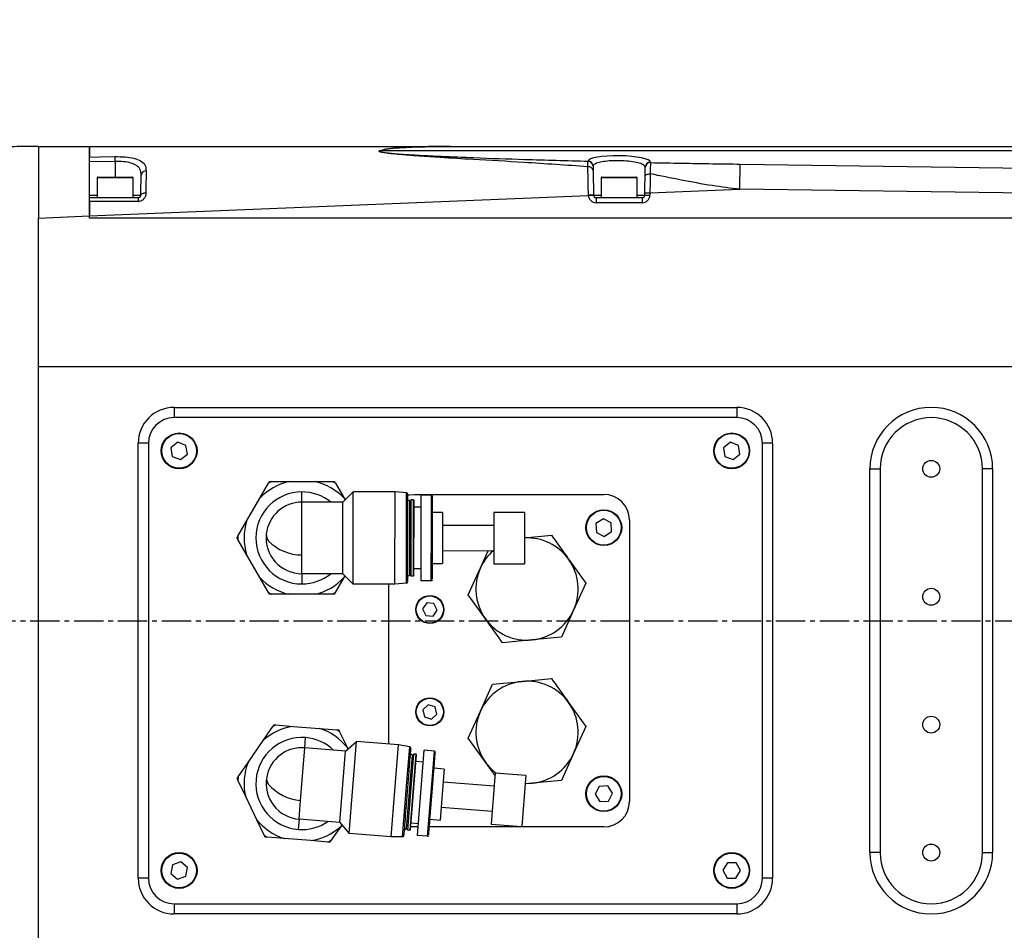
# Model space of a CAD drawing. Units: inches. Extents: x 0 to 12091, y 0 to 6720.
# Drawn here: x 7618 to 7811, y 3312 to 3490 of the extents above; entities that cross this region are included whole.
import ezdxf

# ---------------------------------------------------------------- set-up
doc = ezdxf.new("R2010")
doc.units = ezdxf.units.IN
doc.header["$MEASUREMENT"] = 0
doc.linetypes.add('CENTER2', pattern=[28.575, 19.05, -3.175, 3.175, -3.175])
doc.layers.add('2细线层', color=7, linetype='Continuous')
doc.layers.add('3中心线层', color=1, linetype='CENTER2')
doc.styles.add('宋体-标注', font='txt')
doc.dimstyles.new('ERORT2024$2', dxfattribs={"dimscale": 36, "dimtxt": 2.5, "dimasz": 1.5, "dimexe": 0.18, "dimexo": 0.0625, "dimgap": 0.5, "dimtad": 1, "dimtih": 1, "dimtoh": 1, "dimdsep": 46, "dimtxsty": '宋体-标注', "dimcen": 1, "dimadec": 0, "dimazin": 0, "dimtfac": 1, "dimtdec": 4, "dimtix": 1, "dimtmove": 0, "dimatfit": 0, "dimfxl": 1, "dimtolj": 1, "dimtzin": 0, "dimarcsym": 0})
doc.dimstyles.new('ERORT2024$4', dxfattribs={"dimscale": 36, "dimtxt": 2.5, "dimasz": 1.5, "dimexe": 0.18, "dimexo": 0.0625, "dimgap": 0.5, "dimtad": 1, "dimtoh": 1, "dimdsep": 46, "dimtxsty": '宋体-标注', "dimsah": 1, "dimcen": 1, "dimadec": 0, "dimazin": 0, "dimtfac": 1, "dimtdec": 4, "dimtmove": 1, "dimatfit": 0, "dimfxl": 1, "dimtolj": 1, "dimtzin": 0, "dimarcsym": 0})

# ---------------------------------------------------------------- blocks, each defined once
blk = doc.blocks.new('*D44')
at = {"layer": '2细线层', "color": 0, "lineweight": -2}
for p, q in [((6987.07, 3372.74), (7328.37, 3079.46)), ((7570.98, 2870.99), (7369.33, 3044.27)), ((7853.85, 2870.99), (7570.98, 2870.99))]:
    blk.add_line(p, q, dxfattribs=at)
at = {"layer": '2细线层', "color": 0}
blk.add_solid([(7375.19, 3051.1), (7363.46, 3037.45), (7328.37, 3079.46)], dxfattribs=at)
at = {"layer": 'Defpoints', "color": 0}
for p in [(6987.07, 3372.74), (7328.37, 3079.46)]:
    blk.add_point(p, dxfattribs=at)
at = {"layer": '2细线层', "color": 0, "insert": (7712.42, 2933.99), "char_height": 90, "attachment_point": 5, "style": '宋体-标注'}
blk.add_mtext('\\A1;R450', dxfattribs=at)
blk = doc.blocks.new('*D45')
at = {"layer": '2细线层', "color": 0, "lineweight": -2}
for start, end in [(107.89175, 164.74303), (5.25697, 61.31037)]:
    blk.add_arc((6987.07, 3372.74), 588.75, start, end, dxfattribs=at)
at = {"layer": '2细线层', "color": 0}
for points in [[(6410.28, 3529.64), (6427.85, 3525.71), (6407.26, 3474.98)], [(7564.36, 3426.27), (7582.34, 3427.1), (7575.82, 3372.74)]]:
    blk.add_solid(points, dxfattribs=at)
at = {"layer": 'Defpoints', "color": 0}
for p in [(7310.59, 3864.64), (4863.41, 3747.2), (4684.88, 3372.74), (6987.07, 3372.74), (9289.25, 3372.74)]:
    blk.add_point(p, dxfattribs=at)
at = {"layer": '2细线层', "color": 0, "insert": (7038.38, 3959.26), "char_height": 90, "attachment_point": 5, "style": '宋体-标注'}
blk.add_mtext('J1 \\A1;170%%d', dxfattribs=at)
blk = doc.blocks.new('*D46')
at = {"layer": '2细线层', "color": 0, "lineweight": -2}
for start, end in [(297.87467, 354.74095), (195.25905, 251.24484)]:
    blk.add_arc((6987.07, 3372.74), 588.52, start, end, dxfattribs=at)
at = {"layer": '2细线层', "color": 0}
for points in [[(7582.1, 3318.39), (7564.12, 3319.21), (7575.59, 3372.74)], [(6428.08, 3219.82), (6410.51, 3215.89), (6407.49, 3270.55)]]:
    blk.add_solid(points, dxfattribs=at)
at = {"layer": 'Defpoints', "color": 0}
for p in [(4684.88, 3372.74), (6987.07, 3372.74), (9289.25, 3372.74), (4863.41, 2998.28), (7310.47, 2881.04)]:
    blk.add_point(p, dxfattribs=at)
at = {"layer": '2细线层', "color": 0, "insert": (7030.04, 2785.79), "char_height": 90, "attachment_point": 5, "style": '宋体-标注'}
blk.add_mtext('J1 \\A1;170%%d', dxfattribs=at)

msp = doc.modelspace()

# ---------------------------------------------------------------- linework, layer by layer
at = {"color": 7, "linetype": 'Continuous', "lineweight": 25}
for p, q in [((7622.069, 3465.508), (7632.069, 3465.508)), ((7632.069, 3465.508), (7702.631, 3465.508)), ((7818.583, 3464.636), (7688.816, 3464.636)), ((7702.631, 3465.508), (7819.506, 3465.508)), ((7637.069, 3462.581), (7632.069, 3462.501)), ((7637.069, 3462.581), (7637.054, 3463.523)), ((7729.474, 3462.609), (7729.476, 3462.632)), ((7741.687, 3462.447), (7741.685, 3462.353)), ((7759.162, 3457.153), (7759.229, 3462.066)), ((7759.229, 3462.066), (7828.502, 3461.114)), ((7730.462, 3461.667), (7730.462, 3461.648)), ((7633.569, 3459.408), (7633.569, 3455.508)), ((7633.669, 3459.508), (7640.469, 3459.508)), ((7640.569, 3455.508), (7640.569, 3459.408)), ((7732.069, 3459.408), (7732.069, 3455.508)), ((7732.169, 3459.508), (7738.969, 3459.508)), ((7739.069, 3455.508), (7739.069, 3459.408)), ((7740.578, 3455.999), (7740.586, 3456.447)), ((7740.586, 3456.447), (7741.585, 3456.429)), ((7741.585, 3456.429), (7741.578, 3455.982)), ((7741.585, 3456.429), (7759.162, 3457.153)), ((7828.557, 3456.2), (7759.162, 3457.153)), ((7632.069, 3451.92), (7729.562, 3455.934)), ((7632.069, 3455.508), (7641.578, 3455.508)), ((7633.569, 3455.508), (7640.407, 3455.508)), ((7729.562, 3455.934), (7730.561, 3455.983)), ((7730.561, 3455.999), (7730.561, 3455.983)), ((7731.061, 3455.508), (7731.061, 3454.508)), ((7731.061, 3455.508), (7740.078, 3455.508)), ((7740.078, 3454.508), (7731.061, 3454.508)), ((7740.078, 3455.508), (7740.078, 3454.508)), ((7740.578, 3455.999), (7741.578, 3455.982)), ((7622.069, 3451.508), (7632.069, 3451.92)), ((7622.069, 3422.508), (7622.069, 3451.508)), ((7632.069, 3451.508), (7632.069, 3451.92)), ((7962.069, 3451.508), (7632.069, 3451.508)), ((7622.069, 3422.508), (7822.618, 3422.508)), ((7622.069, 3281.508), (7622.069, 3422.508)), ((7648.569, 3414.508), (7758.569, 3414.508)), ((7648.569, 3414.508), (7648.569, 3412.508)), ((7758.569, 3414.508), (7758.569, 3412.508)), ((7758.569, 3412.508), (7648.569, 3412.508)), ((7641.569, 3322.508), (7641.569, 3407.508)), ((7643.569, 3407.508), (7641.569, 3407.508)), ((7643.569, 3407.508), (7643.569, 3322.508)), ((7649.303, 3407.707), (7647.965, 3406.628)), ((7647.965, 3406.628), (7648.23, 3404.928)), ((7650.908, 3407.088), (7649.303, 3407.707)), ((7651.174, 3405.388), (7650.908, 3407.088)), ((7757.303, 3407.707), (7755.965, 3406.628)), ((7755.965, 3406.628), (7756.23, 3404.928)), ((7758.908, 3407.088), (7757.303, 3407.707)), ((7759.174, 3405.388), (7758.908, 3407.088)), ((7763.569, 3322.508), (7763.569, 3407.508)), ((7765.569, 3407.508), (7763.569, 3407.508)), ((7765.569, 3407.508), (7765.569, 3322.508)), ((7648.23, 3404.928), (7649.835, 3404.309)), ((7649.835, 3404.309), (7651.174, 3405.388)), ((7756.23, 3404.928), (7757.835, 3404.309)), ((7757.835, 3404.309), (7759.174, 3405.388)), ((7784.569, 3402.508), (7786.569, 3402.508)), ((7784.569, 3327.508), (7784.569, 3402.508)), ((7786.569, 3402.508), (7786.569, 3327.508)), ((7808.569, 3402.508), (7806.569, 3402.508)), ((7806.569, 3327.508), (7806.569, 3402.508)), ((7808.569, 3402.508), (7808.569, 3327.508)), ((7665.349, 3396.764), (7667.041, 3399.687)), ((7667.61, 3400.015), (7670.988, 3400.011)), ((7670.988, 3400.011), (7676.176, 3400.005)), ((7676.176, 3400.005), (7679.554, 3400.001)), ((7680.122, 3399.672), (7681.807, 3396.745)), ((7662.75, 3392.274), (7665.349, 3396.764)), ((7673.577, 3396.008), (7673.579, 3398.008)), ((7681.577, 3395.999), (7683.579, 3397.997)), ((7681.807, 3396.745), (7681.996, 3396.417)), ((7683.559, 3379.997), (7683.579, 3397.997)), ((7691.779, 3397.987), (7683.579, 3397.997)), ((7691.759, 3379.987), (7691.779, 3397.987)), ((7694.005, 3397.79), (7691.779, 3397.987)), ((7693.998, 3391.706), (7694.005, 3397.79)), ((7695.569, 3397.508), (7732.569, 3397.508)), ((7696.86, 3380.631), (7696.879, 3397.331)), ((7698.879, 3397.329), (7696.879, 3397.331)), ((7698.872, 3391.559), (7698.879, 3397.329)), ((7673.565, 3385.665), (7673.577, 3396.008)), ((7681.577, 3395.999), (7673.577, 3396.008)), ((7681.561, 3381.999), (7681.577, 3395.999)), ((7694.677, 3396.194), (7694.438, 3396.434)), ((7694.661, 3381.774), (7694.677, 3396.194)), ((7694.677, 3396.194), (7694.918, 3396.434)), ((7694.901, 3381.534), (7694.918, 3396.434)), ((7695.378, 3396.433), (7694.918, 3396.434)), ((7695.361, 3381.533), (7695.378, 3396.433)), ((7695.478, 3396.333), (7695.378, 3396.433)), ((7695.461, 3381.633), (7695.478, 3396.333)), ((7696.876, 3395.031), (7695.476, 3395.033)), ((7701.075, 3393.976), (7699.075, 3393.979)), ((7701.075, 3393.763), (7701.063, 3383.976)), ((7701.075, 3393.976), (7701.075, 3393.763)), ((7711.075, 3393.751), (7711.063, 3383.965)), ((7717.075, 3393.958), (7711.075, 3393.965)), ((7711.075, 3393.965), (7711.075, 3393.751)), ((7717.075, 3393.744), (7717.063, 3383.958)), ((7717.075, 3393.958), (7717.075, 3393.744)), ((7732.479, 3392.726), (7731.037, 3391.789)), ((7734.012, 3391.945), (7732.479, 3392.726)), ((7661.057, 3389.351), (7662.75, 3392.274)), ((7693.985, 3380.179), (7693.998, 3391.706)), ((7698.86, 3380.629), (7698.872, 3391.559)), ((7711.072, 3391.425), (7701.072, 3391.437)), ((7731.037, 3391.789), (7731.127, 3390.071)), ((7734.102, 3390.227), (7734.012, 3391.945)), ((7737.569, 3392.508), (7737.569, 3337.508)), ((7717.069, 3389.007), (7722.336, 3389.525)), ((7731.127, 3390.071), (7732.659, 3389.29)), ((7732.659, 3389.29), (7734.102, 3390.227)), ((7662.742, 3385.767), (7661.057, 3388.694)), ((7665.331, 3381.271), (7662.742, 3385.767)), ((7673.561, 3382.008), (7673.565, 3385.665)), ((7701.066, 3386.516), (7711.066, 3386.505)), ((7708.461, 3383.136), (7709.988, 3386.506)), ((7699.063, 3383.979), (7701.063, 3383.976)), ((7706.078, 3377.878), (7708.461, 3383.136)), ((7711.063, 3383.965), (7717.063, 3383.958)), ((7725.698, 3384.832), (7729.061, 3380.138)), ((7667.017, 3378.344), (7665.331, 3381.271)), ((7673.561, 3382.008), (7673.559, 3380.008)), ((7681.561, 3381.999), (7673.561, 3382.008)), ((7681.79, 3381.252), (7680.097, 3378.329)), ((7681.561, 3381.999), (7683.559, 3379.997)), ((7681.979, 3381.58), (7681.79, 3381.252)), ((7694.661, 3381.774), (7694.421, 3381.534)), ((7694.661, 3381.774), (7694.901, 3381.534)), ((7695.361, 3381.533), (7694.901, 3381.534)), ((7695.461, 3381.633), (7695.361, 3381.533)), ((7696.862, 3382.931), (7695.462, 3382.933)), ((7691.759, 3379.987), (7683.559, 3379.997)), ((7690.569, 3348.69), (7690.569, 3379.988)), ((7693.985, 3380.179), (7691.759, 3379.987)), ((7698.86, 3380.629), (7696.86, 3380.631)), ((7729.061, 3380.138), (7726.677, 3374.88)), ((7670.963, 3378.011), (7667.585, 3378.015)), ((7676.151, 3378.005), (7670.963, 3378.011)), ((7679.528, 3378.001), (7676.151, 3378.005)), ((7709.44, 3373.184), (7706.078, 3377.878)), ((7697.95, 3376.303), (7697.138, 3375.119)), ((7699.381, 3376.191), (7697.95, 3376.303)), ((7700, 3374.897), (7699.381, 3376.191)), ((7697.138, 3375.119), (7697.758, 3373.824)), ((7697.758, 3373.824), (7699.188, 3373.713)), ((7699.188, 3373.713), (7700, 3374.897)), ((7726.677, 3374.88), (7724.294, 3369.621)), ((7724.294, 3369.621), (7718.548, 3369.056)), ((7718.548, 3369.056), (7712.802, 3368.491)), ((7708.461, 3355.136), (7710.844, 3360.395)), ((7710.844, 3360.395), (7716.59, 3360.96)), ((7716.59, 3360.96), (7722.336, 3361.525)), ((7698.257, 3356.409), (7697.2, 3355.438)), ((7699.626, 3355.979), (7698.257, 3356.409)), ((7725.698, 3356.832), (7729.061, 3352.138)), ((7697.2, 3355.438), (7697.513, 3354.037)), ((7698.882, 3353.607), (7699.938, 3354.578)), ((7699.938, 3354.578), (7699.626, 3355.979)), ((7706.078, 3349.878), (7708.461, 3355.136)), ((7668.484, 3352.445), (7671.852, 3352.178)), ((7697.513, 3354.037), (7698.882, 3353.607)), ((7665.977, 3349.38), (7667.892, 3352.163)), ((7671.852, 3352.178), (7677.023, 3351.769)), ((7677.023, 3351.769), (7680.391, 3351.502)), ((7680.932, 3351.13), (7682.384, 3348.08)), ((7729.061, 3352.138), (7726.677, 3346.88)), ((7663.037, 3345.106), (7665.977, 3349.38)), ((7674.122, 3347.986), (7674.28, 3349.98)), ((7682.097, 3347.354), (7684.249, 3349.19)), ((7682.827, 3331.247), (7684.249, 3349.19)), ((7692.423, 3348.543), (7684.249, 3349.19)), ((7691.002, 3330.599), (7692.423, 3348.543)), ((7694.627, 3348.173), (7692.423, 3348.543)), ((7709.44, 3345.184), (7706.078, 3349.878)), ((7673.305, 3337.676), (7674.122, 3347.986)), ((7682.097, 3347.354), (7674.122, 3347.986)), ((7680.992, 3333.398), (7682.097, 3347.354)), ((7682.384, 3348.08), (7682.547, 3347.739)), ((7694.034, 3332.155), (7695.173, 3346.53)), ((7694.146, 3342.108), (7694.627, 3348.173)), ((7694.254, 3331.896), (7695.431, 3346.75)), ((7694.713, 3331.86), (7695.889, 3346.714)), ((7694.821, 3331.952), (7695.981, 3346.606)), ((7695.173, 3346.53), (7694.952, 3346.788)), ((7695.173, 3346.53), (7695.431, 3346.75)), ((7695.889, 3346.714), (7695.431, 3346.75)), ((7695.981, 3346.606), (7695.889, 3346.714)), ((7696.137, 3330.844), (7697.456, 3347.492)), ((7699.449, 3347.334), (7697.456, 3347.492)), ((7698.994, 3341.583), (7699.449, 3347.334)), ((7726.677, 3346.88), (7724.294, 3341.621)), ((7661.122, 3342.323), (7663.037, 3345.106)), ((7697.274, 3345.199), (7695.878, 3345.31)), ((7701.378, 3343.821), (7699.384, 3343.979)), ((7701.321, 3343.101), (7700.589, 3333.852)), ((7701.378, 3343.821), (7701.321, 3343.101)), ((7711.347, 3343.032), (7711.29, 3342.312)), ((7717.328, 3342.558), (7711.347, 3343.032)), ((7662.523, 3338.619), (7661.07, 3341.669)), ((7693.236, 3330.618), (7694.146, 3342.108)), ((7698.131, 3330.687), (7698.994, 3341.583)), ((7711.146, 3340.5), (7701.178, 3341.289)), ((7711.29, 3342.312), (7710.557, 3333.063)), ((7717.271, 3341.838), (7716.539, 3332.589)), ((7718.548, 3341.056), (7717.199, 3340.923)), ((7717.328, 3342.558), (7717.271, 3341.838)), ((7724.294, 3341.621), (7718.548, 3341.056)), ((7731.634, 3340.451), (7730.851, 3338.919)), ((7730.851, 3338.919), (7731.787, 3337.476)), ((7733.351, 3340.54), (7731.634, 3340.451)), ((7734.287, 3339.097), (7733.351, 3340.54)), ((7733.505, 3337.565), (7734.287, 3339.097)), ((7664.754, 3333.935), (7662.523, 3338.619)), ((7673.017, 3334.03), (7673.305, 3337.676)), ((7731.787, 3337.476), (7733.505, 3337.565)), ((7700.789, 3336.384), (7710.758, 3335.595)), ((7666.207, 3330.886), (7664.754, 3333.935)), ((7673.017, 3334.03), (7672.859, 3332.036)), ((7680.992, 3333.398), (7673.017, 3334.03)), ((7680.992, 3333.398), (7682.827, 3331.247)), ((7696.319, 3333.137), (7694.923, 3333.248)), ((7698.595, 3334.01), (7700.589, 3333.852)), ((7710.557, 3333.063), (7716.539, 3332.589)), ((7681.161, 3332.636), (7679.247, 3329.853)), ((7681.376, 3332.948), (7681.161, 3332.636)), ((7691.002, 3330.599), (7682.827, 3331.247)), ((7694.034, 3332.155), (7693.776, 3331.934)), ((7694.034, 3332.155), (7694.254, 3331.896)), ((7694.713, 3331.86), (7694.254, 3331.896)), ((7694.821, 3331.952), (7694.713, 3331.86)), ((7695.569, 3332.508), (7694.868, 3332.557)), ((7696.269, 3332.508), (7695.569, 3332.508)), ((7732.569, 3332.508), (7698.476, 3332.508)), ((7670.115, 3330.247), (7666.747, 3330.514)), ((7675.287, 3329.838), (7670.115, 3330.247)), ((7678.654, 3329.571), (7675.287, 3329.838)), ((7693.236, 3330.618), (7691.002, 3330.599)), ((7698.131, 3330.687), (7696.137, 3330.844)), ((7786.569, 3327.508), (7784.569, 3327.508)), ((7806.569, 3327.508), (7808.569, 3327.508)), ((7649.901, 3325.696), (7648.273, 3325.139)), ((7651.197, 3324.565), (7649.901, 3325.696)), ((7756.738, 3325.514), (7755.849, 3324.041)), ((7758.458, 3325.481), (7756.738, 3325.514)), ((7759.289, 3323.975), (7758.458, 3325.481)), ((7648.273, 3325.139), (7647.942, 3323.451)), ((7647.942, 3323.451), (7649.238, 3322.32)), ((7650.865, 3322.877), (7651.197, 3324.565)), ((7755.849, 3324.041), (7756.68, 3322.535)), ((7758.4, 3322.502), (7759.289, 3323.975)), ((7643.569, 3322.508), (7641.569, 3322.508)), ((7649.238, 3322.32), (7650.865, 3322.877)), ((7756.68, 3322.535), (7758.4, 3322.502)), ((7765.569, 3322.508), (7763.569, 3322.508)), ((7648.569, 3317.508), (7758.569, 3317.508)), ((7648.569, 3317.508), (7648.569, 3315.508)), ((7758.569, 3317.508), (7758.569, 3315.508)), ((7758.569, 3315.508), (7648.569, 3315.508))]:
    msp.add_line(p, q, dxfattribs=at)
at = {"color": 8, "linetype": 'Continuous', "lineweight": 25}
for p, q in [((7637.069, 3462.581), (7637.069, 3459.508)), ((7640.569, 3459.408), (7633.569, 3459.408)), ((7739.069, 3459.408), (7732.069, 3459.408)), ((7632.069, 3455.999), (7633.569, 3455.999)), ((7640.569, 3455.999), (7642.078, 3455.999)), ((7730.561, 3455.999), (7732.069, 3455.999)), ((7739.069, 3455.999), (7740.578, 3455.999))]:
    msp.add_line(p, q, dxfattribs=at)
at = {"color": 7, "linetype": 'Continuous', "lineweight": 25, "flags": 128}
for points in [[(7632.069, 3463.442), (7634.069, 3463.474), (7637.054, 3463.523)], [(7740.641, 3459.633), (7740.662, 3459.737), (7740.718, 3459.837), (7740.809, 3459.928), (7740.931, 3460.008), (7741.08, 3460.073), (7741.249, 3460.121), (7741.432, 3460.151), (7741.624, 3460.16)], [(7643.064, 3456.374), (7642.872, 3456.369), (7642.687, 3456.349), (7642.517, 3456.315), (7642.368, 3456.269), (7642.246, 3456.212), (7642.155, 3456.146), (7642.098, 3456.074), (7642.078, 3455.999)], [(7694.264, 3397.335), (7694.594, 3397.412), (7695.569, 3397.508)], [(7693.998, 3391.706), (7694.053, 3391.702), (7694.105, 3391.696), (7694.152, 3391.687), (7694.193, 3391.676), (7694.227, 3391.662), (7694.252, 3391.646), (7694.267, 3391.63), (7694.272, 3391.613)], [(7698.872, 3391.559), (7698.911, 3391.558), (7698.949, 3391.554), (7698.983, 3391.549), (7699.014, 3391.541), (7699.038, 3391.532), (7699.057, 3391.521), (7699.068, 3391.509), (7699.072, 3391.497)], [(7694.146, 3342.108), (7694.201, 3342.1), (7694.252, 3342.09), (7694.298, 3342.077), (7694.338, 3342.063), (7694.371, 3342.046), (7694.394, 3342.029), (7694.408, 3342.012), (7694.412, 3341.994)], [(7698.994, 3341.583), (7699.033, 3341.578), (7699.07, 3341.572), (7699.104, 3341.564), (7699.133, 3341.553), (7699.158, 3341.542), (7699.175, 3341.53), (7699.186, 3341.518), (7699.188, 3341.505)], [(7717.206, 3341.015), (7717.241, 3341.013), (7718.548, 3341.056)]]:
    msp.add_lwpolyline(points, dxfattribs=at)
msp.add_circle((6985.733, 3372.508), 2157.401)
at = {"color": 7, "linetype": 'Continuous', "lineweight": 25}
for centre, radius in [((7649.569, 3406.008), 3.5), ((7649.569, 3406.008), 3.4), ((7757.569, 3406.008), 3.5), ((7757.569, 3406.008), 3.4), ((7796.569, 3402.508), 1.65), ((7732.569, 3391.008), 3.5), ((7732.569, 3391.008), 3.4), ((7796.569, 3377.508), 1.65), ((7698.569, 3375.008), 2.75), ((7698.569, 3375.008), 2.65), ((7698.569, 3355.008), 2.75), ((7698.569, 3355.008), 2.65), ((7796.569, 3352.508), 1.65), ((7732.569, 3339.008), 3.5), ((7732.569, 3339.008), 3.4), ((7796.569, 3327.508), 1.65), ((7649.569, 3324.008), 3.5), ((7649.569, 3324.008), 3.4), ((7757.569, 3324.008), 3.5), ((7757.569, 3324.008), 3.4)]:
    msp.add_circle(centre, radius, dxfattribs=at)
for centre, radius, start, end in [((7688.435, 3460.213), 4.439, 85.07791, 86.6775), ((7729.474, 3461.62), 0.988, 1.62014, 89.9922), ((7729.469, 3461.638), 0.994, 1.66978, 89.57146), ((7741.663, 3461.362), 0.991, 88.70986, 178.49655), ((7741.664, 3461.456), 0.991, 88.70986, 178.49655), ((7643.054, 3459.811), 0.914, 85.46689, 172.83005), ((7729.582, 3460.635), 0.908, 9.70257, 97.91071), ((7633.669, 3459.408), 0.1, 90, 180), ((7640.469, 3459.408), 0.1, 0, 90), ((7732.169, 3459.408), 0.1, 90, 180), ((7738.969, 3459.408), 0.1, 0, 90), ((7662.395, 3454.897), 20.826, 178.31998, 180.45882), ((7730.533, 3414.621), 41.378, 89.9613, 91.34624), ((7731.061, 3456.008), 1.5, 182.8205, 270), ((7731.061, 3456.008), 0.5, 182.8205, 270), ((7740.078, 3456.008), 0.5, 270, 359), ((7740.078, 3456.008), 1.5, 270, 359), ((7648.569, 3407.508), 7, 90, 180), ((7758.569, 3407.508), 7, 0, 90), ((7796.569, 3402.508), 12, 0, 180), ((7648.569, 3407.508), 5, 90, 180), ((7758.569, 3407.508), 5, 0, 90), ((7796.569, 3402.508), 10, 0, 180), ((7673.569, 3389.008), 11.302, 103.20304, 136.66563), ((7673.569, 3389.008), 12.517, 118.43169, 121.43698), ((7673.569, 3389.008), 11.302, 43.20304, 76.66563), ((7673.569, 3389.008), 12.517, 58.43169, 61.43698), ((7673.569, 3389.008), 9, 89.93434, 269.93434), ((7673.569, 3389.008), 9, 50.99189, 89.93434), ((7693.979, 3397.491), 0.3, 359.93434, 84.93434), ((7698.878, 3397.129), 0.2, 359.93434, 89.93434), ((7732.569, 3392.508), 5, 0, 90), ((7673.569, 3389.008), 7, 89.93434, 174.00872), ((7673.569, 3389.008), 11.302, 163.20304, 196.66563), ((7673.569, 3389.008), 12.517, 178.43169, 181.43698), ((7673.569, 3389.008), 7, 174.00872, 269.93434), ((7668.572, 3389.605), 1.969, 176.10741, 218.46801), ((7717.569, 3379.008), 10, 35.61798, 92.8659), ((7673.63, 3395.046), 9.381, 225.28647, 269.60303), ((7717.569, 3379.008), 10, 131.43584, 155.61798), ((7717.569, 3379.008), 10, 155.61798, 215.61798), ((7717.569, 3379.008), 10, 335.61798, 35.61798), ((7673.569, 3389.008), 11.302, 223.20304, 256.66563), ((7673.569, 3389.008), 9, 269.93434, 308.87678), ((7673.569, 3389.008), 11.302, 283.20304, 316.66563), ((7693.959, 3380.478), 0.3, 274.93434, 359.93434), ((7698.86, 3380.829), 0.2, 269.93434, 359.93434), ((7673.569, 3389.008), 12.517, 238.43169, 241.43698), ((7673.569, 3389.008), 12.517, 298.43169, 301.43698), ((7717.569, 3379.008), 10, 275.61798, 335.61798), ((7717.569, 3379.008), 10, 215.61798, 275.61798), ((7717.569, 3351.008), 10, 95.61798, 155.61798), ((7717.569, 3351.008), 10, 35.61798, 95.61798), ((7717.569, 3351.008), 10, 335.61798, 35.61798), ((7717.569, 3351.008), 10, 155.61798, 215.61798), ((7673.569, 3341.008), 12.517, 113.96898, 116.97428), ((7673.569, 3341.008), 11.302, 98.74034, 132.20293), ((7673.569, 3341.008), 11.302, 38.74034, 72.20293), ((7673.569, 3341.008), 12.517, 53.96898, 56.97428), ((7673.569, 3341.008), 9, 85.47163, 265.47163), ((7673.569, 3341.008), 9, 46.52919, 85.47163), ((7673.569, 3341.008), 7, 85.47163, 169.54602), ((7694.577, 3347.877), 0.3, 355.47163, 80.47163), ((7699.434, 3347.135), 0.2, 355.47163, 85.47163), ((7717.569, 3351.008), 10, 275.61798, 335.61798), ((7673.569, 3341.008), 11.302, 158.74033, 192.20293), ((7717.569, 3351.008), 10, 215.61798, 233.06545), ((7673.569, 3341.008), 12.517, 173.96899, 176.97428), ((7673.569, 3341.008), 7, 169.54602, 265.47163), ((7668.634, 3341.992), 1.969, 171.64471, 214.0053), ((7674.1, 3347.023), 9.381, 220.82376, 265.14032), ((7732.569, 3337.508), 5, 270, 0), ((7673.569, 3341.008), 11.302, 218.74034, 252.20293), ((7673.569, 3341.008), 9, 265.47163, 304.41407), ((7673.569, 3341.008), 11.302, 278.74034, 312.20293), ((7673.569, 3341.008), 12.517, 233.96898, 236.97428), ((7673.569, 3341.008), 12.517, 293.96898, 296.97428), ((7693.234, 3330.918), 0.3, 270.47163, 355.47163), ((7698.147, 3330.886), 0.2, 265.47163, 355.47163), ((7796.569, 3327.508), 12, 180, 0), ((7796.569, 3327.508), 10, 180, 0), ((7648.569, 3322.508), 7, 180, 270), ((7648.569, 3322.508), 5, 180, 270), ((7758.569, 3322.508), 5, 270, 0), ((7758.569, 3322.508), 7, 270, 0)]:
    msp.add_arc(centre, radius, start, end, dxfattribs=at)
msp.add_ellipse((7735.581, 3462.534), major_axis=(6.106, -0.087), ratio=0.1887499, start_param=6.2825789, end_param=9.4155769, dxfattribs=at)
for points, knots in [([(7622.069, 3465.508), (7620.494, 3465.5), (7617.639, 3465.484), (7613.802, 3465.383), (7610.504, 3465.26), (7607.114, 3465.097), (7603.037, 3464.852), (7598.002, 3464.478), (7592.028, 3463.939), (7585.099, 3463.198), (7577.161, 3462.216), (7568.21, 3460.967), (7558.235, 3459.441), (7547.284, 3457.663), (7535.352, 3455.683), (7523.452, 3453.754), (7511.699, 3451.989), (7500.215, 3450.464), (7488.09, 3449.178), (7475.305, 3448.216), (7466.553, 3448.078), (7462.069, 3448.008)], [0, 0, 0, 0, 0.0293303, 0.0531382, 0.0714682, 0.0907604, 0.1163211, 0.1475154, 0.1847373, 0.2279844, 0.2772589, 0.333626, 0.3962455, 0.4651063, 0.5401803, 0.6214213, 0.6895448, 0.7614243, 0.8370683, 0.91654, 1, 1, 1, 1]), ([(7622.069, 3465.508), (7622.069, 3465.472), (7622.069, 3465.405), (7622.069, 3464.766), (7622.069, 3463.716), (7622.069, 3462.221), (7622.069, 3460.262), (7622.069, 3457.791), (7622.069, 3454.794), (7622.069, 3452.619), (7622.069, 3451.508)], [0, 0, 0, 0, 0.1922284, 0.3597085, 0.5037428, 0.6263829, 0.7309472, 0.8227363, 0.9094265, 1, 1, 1, 1]), ([(7622.069, 3465.508), (7622.069, 3465.472), (7622.069, 3465.405), (7622.069, 3464.766), (7622.069, 3463.716), (7622.069, 3462.221), (7622.069, 3460.262), (7622.069, 3457.791), (7622.069, 3454.794), (7622.069, 3452.619), (7622.069, 3451.508)], [0, 0, 0, 0, 0.1922284, 0.3597085, 0.5037428, 0.6263829, 0.7309472, 0.8227363, 0.9094265, 1, 1, 1, 1]), ([(7632.069, 3465.508), (7632.069, 3465.445), (7632.069, 3465.349), (7632.069, 3464.599), (7632.069, 3463.828), (7632.069, 3463.442)], [0, 0, 0, 0, 0.4897445, 0.7438438, 1, 1, 1, 1]), ([(7632.069, 3451.92), (7632.069, 3452.545), (7632.069, 3453.794), (7632.069, 3455.6), (7632.069, 3457.257), (7632.069, 3458.803), (7632.069, 3460.177), (7632.069, 3461.645), (7632.069, 3462.948), (7632.069, 3464.016), (7632.069, 3464.753), (7632.069, 3465.383), (7632.069, 3465.458), (7632.069, 3465.508)], [0, 0, 0, 0, 0.0527024, 0.1053281, 0.1562146, 0.2071342, 0.2664114, 0.325806, 0.4291245, 0.5327393, 0.6486113, 0.7645577, 1, 1, 1, 1]), ([(7729.457, 3461.535), (7725.276, 3461.829), (7717.789, 3462.355), (7708.165, 3462.89), (7701.334, 3463.3), (7696.886, 3463.593), (7693.973, 3463.813), (7692.053, 3463.982), (7690.778, 3464.116), (7689.823, 3464.238), (7689.176, 3464.345), (7688.775, 3464.452), (7688.622, 3464.531), (7688.617, 3464.598), (7688.671, 3464.631), (7688.693, 3464.645)], [0, 0, 0, 0, 0.2932576, 0.5252303, 0.6767121, 0.776506, 0.8429544, 0.8878223, 0.9186838, 0.9404255, 0.9648093, 0.975541, 0.9867469, 0.9946204, 1, 1, 1, 1]), ([(7688.693, 3464.645), (7689.058, 3464.76), (7689.889, 3465.023), (7692.012, 3465.229), (7694.986, 3465.4), (7698.113, 3465.479), (7700.646, 3465.503), (7701.863, 3465.507), (7702.322, 3465.508), (7702.551, 3465.508), (7702.631, 3465.508)], [0, 0, 0, 0, 0.1336848, 0.3035334, 0.4742514, 0.7553399, 0.9136606, 0.9569049, 0.9849192, 1, 1, 1, 1]), ([(7688.816, 3464.636), (7688.795, 3464.624), (7688.742, 3464.595), (7688.749, 3464.536), (7688.909, 3464.467), (7689.317, 3464.375), (7689.967, 3464.284), (7690.921, 3464.183), (7692.199, 3464.073), (7694.123, 3463.937), (7697.041, 3463.765), (7701.494, 3463.547), (7708.33, 3463.268), (7717.901, 3462.942), (7725.344, 3462.743), (7729.476, 3462.632)], [0, 0, 0, 0, 0.0048266, 0.0118215, 0.0219323, 0.0319324, 0.0554018, 0.0767601, 0.1073921, 0.1522486, 0.2190115, 0.3196143, 0.4726477, 0.7072255, 1, 1, 1, 1]), ([(7702.631, 3465.508), (7702.544, 3465.508), (7702.316, 3465.508), (7701.024, 3465.506), (7698.362, 3465.483), (7695.043, 3465.397), (7692.112, 3465.216), (7689.999, 3465.014), (7689.174, 3464.75), (7688.816, 3464.636)], [0, 0, 0, 0, 0.0165296, 0.0433253, 0.245904, 0.5281274, 0.6968297, 0.8683681, 1, 1, 1, 1]), ([(7632.069, 3462.501), (7632.069, 3462.613), (7632.069, 3462.838), (7632.069, 3463.133), (7632.069, 3463.342), (7632.069, 3463.412), (7632.069, 3463.442)], [0, 0, 0, 0, 0.2669441, 0.5338887, 0.8008176, 1, 1, 1, 1]), ([(7637.054, 3463.523), (7637.713, 3463.515), (7639.036, 3463.499), (7640.801, 3463.222), (7642.149, 3462.717), (7643.005, 3461.933), (7643.084, 3461.138), (7643.126, 3460.722)], [0, 0, 0, 0, 0.1898146, 0.3808917, 0.5754433, 0.7777349, 1, 1, 1, 1]), ([(7642.146, 3459.925), (7642.112, 3460.313), (7642.048, 3461.055), (7641.331, 3461.807), (7640.201, 3462.291), (7638.725, 3462.558), (7637.621, 3462.573), (7637.069, 3462.581)], [0, 0, 0, 0, 0.2213918, 0.4226632, 0.6169738, 0.8088038, 1, 1, 1, 1]), ([(7729.457, 3461.535), (7729.46, 3461.864), (7729.464, 3462.342), (7729.472, 3462.545), (7729.474, 3462.609)], [0, 0, 0, 0, 0.6866258, 1, 1, 1, 1]), ([(7740.673, 3461.482), (7740.617, 3461.615), (7740.503, 3461.883), (7739.586, 3462.25), (7738.24, 3462.535), (7736.591, 3462.704), (7734.856, 3462.744), (7733.221, 3462.655), (7731.845, 3462.45), (7730.868, 3462.149), (7730.499, 3461.868), (7730.469, 3461.704), (7730.462, 3461.667)], [0, 0, 0, 0, 0.1117001, 0.2234345, 0.3336785, 0.4413835, 0.5465749, 0.65039, 0.7544858, 0.8603496, 0.9687523, 1, 1, 1, 1]), ([(7741.685, 3462.353), (7741.679, 3462.195), (7741.666, 3461.877), (7741.642, 3460.98), (7741.628, 3460.342), (7741.624, 3460.16)], [0, 0, 0, 0, 0.4168824, 0.8337924, 1, 1, 1, 1]), ([(7741.685, 3462.353), (7745.745, 3462.279), (7751.593, 3462.172), (7757.442, 3462.091), (7759.229, 3462.066)], [0, 0, 0, 0, 0.6943839, 1, 1, 1, 1]), ([(7643.126, 3460.722), (7643.119, 3460.317), (7643.106, 3459.495), (7643.085, 3458.017), (7643.071, 3456.89), (7643.064, 3456.374)], [0, 0, 0, 0, 0.34435584, 0.69949464, 1, 1, 1, 1]), ([(7729.56, 3455.988), (7729.544, 3456.786), (7729.512, 3458.399), (7729.477, 3460.301), (7729.462, 3461.195), (7729.457, 3461.535)], [0, 0, 0, 0, 0.3776993, 0.7640092, 1, 1, 1, 1]), ([(7730.462, 3461.648), (7730.463, 3461.597), (7730.466, 3461.435), (7730.472, 3461.052), (7730.477, 3460.788)], [0, 0, 0, 0, 0.3133552, 1, 1, 1, 1]), ([(7730.477, 3460.788), (7730.482, 3460.492), (7730.496, 3459.722), (7730.524, 3458.081), (7730.549, 3456.692), (7730.561, 3455.999)], [0, 0, 0, 0, 0.2390199, 0.6205515, 1, 1, 1, 1]), ([(7740.641, 3459.633), (7740.644, 3459.779), (7740.653, 3460.289), (7740.665, 3461.007), (7740.67, 3461.261), (7740.672, 3461.388)], [0, 0, 0, 0, 0.1661972, 0.5831011, 1, 1, 1, 1]), ([(7741.624, 3460.16), (7741.617, 3459.486), (7741.604, 3458.312), (7741.591, 3456.985), (7741.585, 3456.429), (7741.585, 3456.429)], [0, 0, 0, 0, 0.5743675, 0.9999847, 1, 1, 1, 1]), ([(7759.162, 3457.153), (7759.162, 3457.153), (7757.362, 3457.354), (7753.514, 3457.822), (7747.668, 3458.945), (7743.642, 3459.754), (7741.624, 3460.16)], [0, 0, 0, 0, 0.0000034, 0.3043404, 0.6514343, 1, 1, 1, 1]), ([(7642.078, 3455.999), (7642.086, 3456.459), (7642.103, 3457.456), (7642.127, 3458.795), (7642.14, 3459.544), (7642.146, 3459.925)], [0, 0, 0, 0, 0.2962204, 0.6418728, 1, 1, 1, 1]), ([(7740.586, 3456.447), (7740.594, 3456.933), (7740.614, 3458.058), (7740.631, 3459.063), (7740.641, 3459.633)], [0, 0, 0, 0, 0.43195687, 1, 1, 1, 1]), ([(7643.064, 3456.374), (7643.046, 3456.185), (7643.009, 3455.811), (7642.738, 3455.301), (7642.338, 3454.927), (7641.921, 3454.751), (7641.661, 3454.736), (7641.57, 3454.731)], [0, 0, 0, 0, 0.2415122, 0.4773793, 0.6918499, 0.8916305, 1, 1, 1, 1]), ([(7641.57, 3454.731), (7640.903, 3454.733), (7637.736, 3454.745), (7634.569, 3454.757), (7632.069, 3454.766)], [0, 0, 0, 0, 0.210506, 1, 1, 1, 1]), ([(7632.069, 3454.766), (7632.069, 3454.016), (7632.069, 3453.073), (7632.069, 3452.115), (7632.069, 3451.92)], [0, 0, 0, 0, 0.79627022, 1, 1, 1, 1]), ([(7641.578, 3455.508), (7641.608, 3455.51), (7641.695, 3455.514), (7641.837, 3455.569), (7641.973, 3455.685), (7642.062, 3455.841), (7642.072, 3455.944), (7642.078, 3455.999)], [0, 0, 0, 0, 0.09762932, 0.27920206, 0.48200507, 0.7242777, 1, 1, 1, 1]), ([(7729.562, 3455.934), (7729.562, 3455.934), (7729.561, 3455.952), (7729.561, 3455.97), (7729.56, 3455.988)], [0, 0, 0, 0, 0.0011172, 1, 1, 1, 1]), ([(7667.041, 3399.687), (7667.082, 3399.758), (7667.144, 3399.865), (7667.203, 3399.967), (7667.227, 3400.008), (7667.23, 3400.013), (7667.231, 3400.015)], [0, 0, 0, 0, 0.5014745, 0.7505042, 0.8755233, 1, 1, 1, 1]), ([(7667.231, 3400.015), (7667.234, 3400.015), (7667.239, 3400.015), (7667.287, 3400.015), (7667.405, 3400.015), (7667.528, 3400.015), (7667.61, 3400.015)], [0, 0, 0, 0, 0.1248309, 0.2500616, 0.4997043, 1, 1, 1, 1]), ([(7679.554, 3400.001), (7679.636, 3400.001), (7679.759, 3400.001), (7679.877, 3400.001), (7679.925, 3400.001), (7679.93, 3400.001), (7679.933, 3400.001)], [0, 0, 0, 0, 0.5013366, 0.7506134, 0.8755209, 1, 1, 1, 1]), ([(7679.933, 3400.001), (7679.934, 3399.998), (7679.937, 3399.994), (7679.961, 3399.952), (7680.02, 3399.85), (7680.081, 3399.743), (7680.122, 3399.672)], [0, 0, 0, 0, 0.1249082, 0.2501897, 0.5001299, 1, 1, 1, 1]), ([(7694.272, 3391.613), (7694.273, 3392.638), (7694.276, 3394.689), (7694.278, 3396.685), (7694.279, 3397.614), (7694.279, 3397.419), (7694.279, 3397.387)], [0, 0, 0, 0, 0.312621, 0.625242, 0.937863, 1, 1, 1, 1]), ([(7699.072, 3391.497), (7699.073, 3392.48), (7699.075, 3394.444), (7699.078, 3396.357), (7699.079, 3397.247), (7699.078, 3397.06), (7699.078, 3397.029)], [0, 0, 0, 0, 0.312621, 0.625242, 0.937863, 1, 1, 1, 1]), ([(7694.26, 3380.582), (7694.26, 3380.621), (7694.26, 3380.71), (7694.262, 3382.373), (7694.265, 3385.01), (7694.268, 3388.319), (7694.271, 3390.515), (7694.272, 3391.613)], [0, 0, 0, 0, 0.1668816, 0.3751612, 0.5834408, 0.7917204, 1, 1, 1, 1]), ([(7699.06, 3380.928), (7699.06, 3380.966), (7699.06, 3381.051), (7699.062, 3382.645), (7699.065, 3385.171), (7699.068, 3388.342), (7699.071, 3390.445), (7699.072, 3391.497)], [0, 0, 0, 0, 0.1668816, 0.3751612, 0.5834408, 0.7917204, 1, 1, 1, 1]), ([(7660.867, 3389.023), (7660.869, 3389.025), (7660.871, 3389.029), (7660.895, 3389.071), (7660.955, 3389.173), (7661.016, 3389.28), (7661.057, 3389.351)], [0, 0, 0, 0, 0.1249082, 0.2501897, 0.5001299, 1, 1, 1, 1]), ([(7661.057, 3388.694), (7661.016, 3388.765), (7660.954, 3388.872), (7660.895, 3388.974), (7660.871, 3389.016), (7660.869, 3389.02), (7660.867, 3389.023)], [0, 0, 0, 0, 0.5013615, 0.7505977, 0.8755393, 1, 1, 1, 1]), ([(7722.336, 3389.525), (7723.285, 3388.201), (7724.402, 3386.642), (7725.529, 3385.068), (7725.698, 3384.832)], [0, 0, 0, 0, 0.8495266, 1, 1, 1, 1]), ([(7667.206, 3378.015), (7667.204, 3378.018), (7667.202, 3378.022), (7667.178, 3378.064), (7667.119, 3378.166), (7667.057, 3378.273), (7667.017, 3378.344)], [0, 0, 0, 0, 0.1249082, 0.2501897, 0.5001299, 1, 1, 1, 1]), ([(7667.585, 3378.015), (7667.503, 3378.015), (7667.38, 3378.015), (7667.261, 3378.015), (7667.214, 3378.015), (7667.208, 3378.015), (7667.206, 3378.015)], [0, 0, 0, 0, 0.5012271, 0.7505282, 0.8754881, 1, 1, 1, 1]), ([(7679.907, 3378.001), (7679.905, 3378.001), (7679.899, 3378.001), (7679.852, 3378.001), (7679.733, 3378.001), (7679.61, 3378.001), (7679.528, 3378.001)], [0, 0, 0, 0, 0.1247064, 0.2498293, 0.4995073, 1, 1, 1, 1]), ([(7680.097, 3378.329), (7680.056, 3378.258), (7679.994, 3378.151), (7679.935, 3378.049), (7679.911, 3378.008), (7679.909, 3378.003), (7679.907, 3378.001)], [0, 0, 0, 0, 0.5014745, 0.7505042, 0.8755233, 1, 1, 1, 1]), ([(7712.802, 3368.491), (7711.854, 3369.815), (7710.737, 3371.374), (7709.61, 3372.947), (7709.44, 3373.184)], [0, 0, 0, 0, 0.8495266, 1, 1, 1, 1]), ([(7722.336, 3361.525), (7723.285, 3360.201), (7724.402, 3358.642), (7725.529, 3357.068), (7725.698, 3356.832)], [0, 0, 0, 0, 0.8495266, 1, 1, 1, 1]), ([(7667.892, 3352.163), (7667.938, 3352.231), (7668.008, 3352.332), (7668.075, 3352.429), (7668.102, 3352.468), (7668.105, 3352.473), (7668.107, 3352.475)], [0, 0, 0, 0, 0.5014745, 0.7505042, 0.8755233, 1, 1, 1, 1]), ([(7668.107, 3352.475), (7668.109, 3352.475), (7668.115, 3352.474), (7668.162, 3352.471), (7668.28, 3352.461), (7668.403, 3352.452), (7668.484, 3352.445)], [0, 0, 0, 0, 0.1248309, 0.2500616, 0.4997043, 1, 1, 1, 1]), ([(7680.391, 3351.502), (7680.473, 3351.496), (7680.595, 3351.486), (7680.713, 3351.477), (7680.761, 3351.473), (7680.766, 3351.472), (7680.769, 3351.472)], [0, 0, 0, 0, 0.5013366, 0.7506134, 0.8755209, 1, 1, 1, 1]), ([(7680.769, 3351.472), (7680.77, 3351.47), (7680.772, 3351.465), (7680.793, 3351.422), (7680.844, 3351.315), (7680.896, 3351.204), (7680.932, 3351.13)], [0, 0, 0, 0, 0.1249082, 0.2501897, 0.5001299, 1, 1, 1, 1]), ([(7694.412, 3341.994), (7694.493, 3343.016), (7694.655, 3345.06), (7694.813, 3347.05), (7694.886, 3347.976), (7694.871, 3347.782), (7694.868, 3347.75)], [0, 0, 0, 0, 0.312621, 0.625242, 0.937863, 1, 1, 1, 1]), ([(7699.188, 3341.505), (7699.266, 3342.485), (7699.421, 3344.443), (7699.572, 3346.35), (7699.642, 3347.237), (7699.628, 3347.051), (7699.625, 3347.02)], [0, 0, 0, 0, 0.312621, 0.625242, 0.937863, 1, 1, 1, 1]), ([(7711.311, 3342.573), (7710.858, 3343.205), (7710.236, 3344.072), (7709.61, 3344.947), (7709.44, 3345.184)], [0, 0, 0, 0, 0.72932363, 1, 1, 1, 1]), ([(7660.907, 3342.011), (7660.909, 3342.013), (7660.912, 3342.017), (7660.939, 3342.057), (7661.006, 3342.154), (7661.075, 3342.256), (7661.122, 3342.323)], [0, 0, 0, 0, 0.1249082, 0.2501897, 0.5001299, 1, 1, 1, 1]), ([(7661.07, 3341.669), (7661.035, 3341.743), (7660.982, 3341.854), (7660.931, 3341.961), (7660.911, 3342.004), (7660.908, 3342.008), (7660.907, 3342.011)], [0, 0, 0, 0, 0.5013615, 0.7505977, 0.8755393, 1, 1, 1, 1]), ([(7693.541, 3330.997), (7693.544, 3331.037), (7693.551, 3331.125), (7693.683, 3332.783), (7693.891, 3335.412), (7694.152, 3338.711), (7694.325, 3340.9), (7694.412, 3341.994)], [0, 0, 0, 0, 0.1668816, 0.3751612, 0.5834408, 0.7917204, 1, 1, 1, 1]), ([(7698.354, 3330.969), (7698.357, 3331.007), (7698.364, 3331.092), (7698.489, 3332.681), (7698.689, 3335.199), (7698.939, 3338.36), (7699.105, 3340.457), (7699.188, 3341.505)], [0, 0, 0, 0, 0.16688161, 0.37516121, 0.58344081, 0.7917204, 1, 1, 1, 1]), ([(7666.37, 3330.544), (7666.369, 3330.546), (7666.366, 3330.551), (7666.346, 3330.594), (7666.295, 3330.701), (7666.242, 3330.812), (7666.207, 3330.886)], [0, 0, 0, 0, 0.1249082, 0.2501897, 0.5001299, 1, 1, 1, 1]), ([(7666.747, 3330.514), (7666.666, 3330.52), (7666.543, 3330.53), (7666.425, 3330.539), (7666.378, 3330.543), (7666.372, 3330.544), (7666.37, 3330.544)], [0, 0, 0, 0, 0.5012271, 0.7505282, 0.8754881, 1, 1, 1, 1]), ([(7679.032, 3329.541), (7679.029, 3329.541), (7679.024, 3329.542), (7678.976, 3329.545), (7678.858, 3329.555), (7678.736, 3329.564), (7678.654, 3329.571)], [0, 0, 0, 0, 0.1247064, 0.2498293, 0.4995073, 1, 1, 1, 1]), ([(7679.247, 3329.853), (7679.2, 3329.785), (7679.13, 3329.684), (7679.063, 3329.587), (7679.036, 3329.547), (7679.033, 3329.543), (7679.032, 3329.541)], [0, 0, 0, 0, 0.5014745, 0.7505042, 0.8755233, 1, 1, 1, 1])]:
    msp.add_open_spline(points, degree=3, knots=knots, dxfattribs=at)
at = {"layer": '3中心线层', "ltscale": 0.3}
msp.add_line((9289.254, 3372.743), (4684.884, 3372.743), dxfattribs=at)

# ---------------------------------------------------------------- dimensions: what is measured, and where the dimension line sits
at = {"layer": '2细线层'}
dim = msp.add_angular_dim_2l(base=(7310.595, 3864.64), line1=((6987.069, 3372.743), (4863.408, 3747.202)), line2=((9289.254, 3372.743), (4684.884, 3372.743)), text='J1 <>', dimstyle='ERORT2024$2', dxfattribs=at)
dim.commit()
dim.dimension.update_dxf_attribs({"geometry": '*D45', "text_midpoint": (7038.382, 3959.257)})
dim = msp.add_angular_dim_2l(base=(7310.466, 2881.042), line1=((6987.069, 3372.743), (4863.408, 2998.285)), line2=((9289.254, 3372.743), (4684.884, 3372.743)), text='J1 <>', dimstyle='ERORT2024$2', dxfattribs=at)
dim.commit()
dim.dimension.update_dxf_attribs({"geometry": '*D46', "text_midpoint": (7030.035, 2785.794), "dimtype": 162})
dim = msp.add_radius_dim(center=(6987.069, 3372.743), mpoint=(7328.372, 3079.465), text='R450', dimstyle='ERORT2024$4', dxfattribs=at)
dim.commit()
dim.dimension.update_dxf_attribs({"geometry": '*D44', "text_midpoint": (7570.983, 2870.99), "dimtype": 164})

doc.saveas('drawing.dxf')
